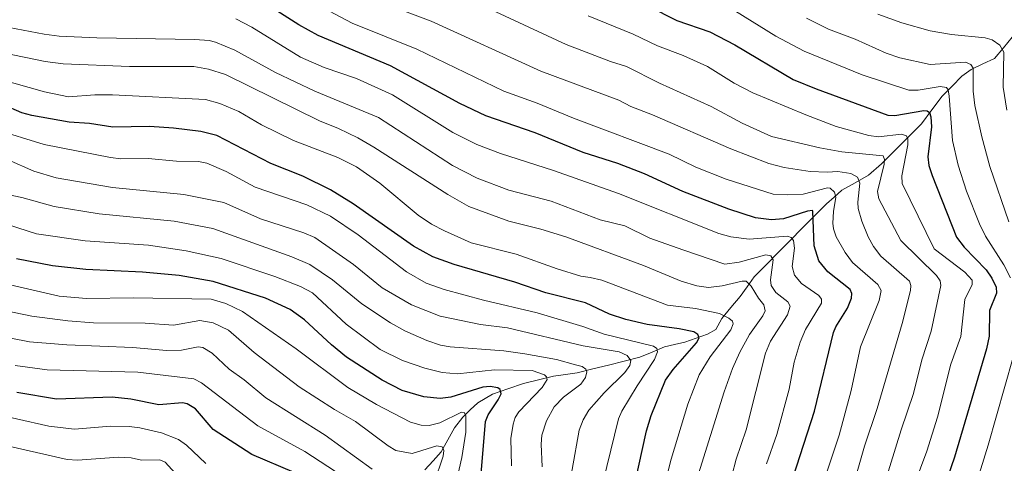
# Model space of a CAD drawing. Units: metres. Extents: x 664827 to 668282, y 4755860 to 4758231.
# Drawn here: x 665324 to 665586, y 4757791 to 4757909 of the extents above; entities that cross this region are included whole.
import ezdxf

# ---------------------------------------------------------------- set-up
doc = ezdxf.new("R2010")
doc.units = ezdxf.units.M
doc.header["$MEASUREMENT"] = 0
for name, color, linetype, lineweight in [('Corriente natural lineal', 142, 'Continuous', 13), ('Curva de nivel maestra', 36, 'Continuous', 30), ('Curva de nivel normal', 36, 'Continuous', 0)]:
    doc.layers.add(name, color=color, linetype=linetype, lineweight=lineweight)

# ---------------------------------------------------------------- blocks, each defined once
blk = doc.blocks.new('*U188')
at = {"layer": 'Curva de nivel normal', "color": 36, "linetype": 'Continuous', "lineweight": 0}
blk.add_polyline3d([(665586.83, 4757855.57, 1335), (665581.82, 4757870.32, 1335), (665579.65, 4757878.15, 1335), (665577.79, 4757886.48, 1335), (665577.35, 4757890.35, 1335), (665577.32, 4757896.42, 1335), (665576.69, 4757897.45, 1335), (665575.32, 4757898.02, 1335), (665565.95, 4757897.44, 1335), (665557.85, 4757899.18, 1335), (665554.23, 4757900.42, 1335), (665546.03, 4757904.1, 1335), (665538.94, 4757906.82, 1335), (665533.04, 4757909.74, 1335)], dxfattribs=at)
blk = doc.blocks.new('*U196')
at = {"layer": 'Curva de nivel normal', "color": 36, "linetype": 'Continuous', "lineweight": 0}
for points in [[(665571.16, 4757763.42, 1330), (665581.34, 4757796.27, 1330), (665588.02, 4757819.63, 1330)], [(665587.27, 4757840.7, 1330), (665585.53, 4757844.14, 1330), (665580.63, 4757851.77, 1330), (665579.01, 4757855.04, 1330), (665575.6, 4757863.75, 1330), (665573.32, 4757870.69, 1330), (665571.88, 4757877.25, 1330), (665571, 4757889, 1330), (665570.71, 4757890.66, 1330), (665570.28, 4757891.29, 1330), (665568.57, 4757891.57, 1330), (665562.71, 4757890.55, 1330), (665560.26, 4757890.55, 1330), (665547.84, 4757894.65, 1330), (665532.39, 4757900.91, 1330), (665524.92, 4757904.95, 1330), (665514.18, 4757911.58, 1330)]]:
    blk.add_polyline3d(points, dxfattribs=at)
blk = doc.blocks.new('*U223')
at = {"layer": 'Curva de nivel normal', "color": 36, "linetype": 'Continuous', "lineweight": 0}
blk.add_polyline3d([(665551.99, 4757910.75, 1340), (665558.41, 4757908.44, 1340), (665565.89, 4757906.37, 1340), (665571.61, 4757905.36, 1340), (665580.51, 4757904.51, 1340), (665582.42, 4757903.99, 1340), (665584.4, 4757902.53, 1340), (665585.54, 4757900.7, 1340), (665585.29, 4757891.37, 1340), (665586.33, 4757885.29, 1340)], dxfattribs=at)
blk = doc.blocks.new('*U229')
at = {"layer": 'Curva de nivel maestra', "color": 36, "linetype": 'Continuous', "lineweight": 30}
blk.add_polyline3d([(665491.03, 4757912.9, 1325), (665498.61, 4757909.08, 1325), (665507.38, 4757906.12, 1325), (665513.99, 4757902.67, 1325), (665529.5, 4757893.44, 1325), (665535.61, 4757890.91, 1325), (665554.64, 4757883.95, 1325), (665556.56, 4757883.83, 1325), (665564.23, 4757885.15, 1325), (665565.1, 4757885.11, 1325), (665565.74, 4757884.61, 1325), (665566.1, 4757883.47, 1325), (665566.24, 4757880.87, 1325), (665565.28, 4757872.86, 1325), (665565.6, 4757870.54, 1325), (665566.47, 4757867.94, 1325), (665572.96, 4757851.54, 1325), (665574.92, 4757848.9, 1325), (665580.83, 4757842.8, 1325), (665582.35, 4757840.67, 1325), (665583.5, 4757838.25, 1325), (665583.53, 4757836.66, 1325), (665581.68, 4757832.06, 1325), (665581.58, 4757825.19, 1325), (665580.93, 4757821.82, 1325), (665572.35, 4757793.06, 1325), (665569.63, 4757785.09, 1325)], dxfattribs=at)

msp = doc.modelspace()

# ---------------------------------------------------------------- linework, layer by layer
at = {"layer": 'Corriente natural lineal', "color": 142, "linetype": 'Continuous', "lineweight": 13}
for points in [[(665587.75, 4757904.65, 1342.33), (665585.38, 4757901.83, 1340.15), (665583, 4757899, 1338.03), (665579.89, 4757897.56, 1336.29), (665576.79, 4757896.12, 1334.72), (665574.32, 4757894.29, 1333.29), (665571.73, 4757891.63, 1330.94), (665569.13, 4757888.97, 1329.1), (665566.38, 4757885.33, 1325.83), (665563.62, 4757881.68, 1323.13), (665560.97, 4757879.01, 1320.45), (665558.31, 4757876.34, 1318.88), (665555.66, 4757873.67, 1316.03), (665553.01, 4757871, 1314.51), (665549.52, 4757868.03, 1311.57), (665546, 4757866, 1309.19), (665542.48, 4757863.97, 1305.98), (665540.4, 4757862.16, 1304.79), (665538.33, 4757860.35, 1303.32), (665535.13, 4757857.12, 1300.24), (665531.93, 4757853.88, 1297.28), (665528.72, 4757850.65, 1294.76), (665525.52, 4757847.42, 1291.43), (665522.32, 4757844.18, 1289.03), (665519.12, 4757840.95, 1286.72), (665517.28, 4757838.36, 1283.89), (665515.43, 4757835.77, 1282.45), (665512.98, 4757832.83, 1280.87), (665510.54, 4757829.9, 1279.09), (665509, 4757827, 1278.2)], [(665509, 4757827, 1278.2), (665506.77, 4757825.77, 1277.04), (665503.76, 4757824.69, 1274.94), (665500.76, 4757823.61, 1272.66), (665498.01, 4757822.98, 1271.98), (665495.27, 4757822.36, 1271.35), (665492, 4757821, 1270.07), (665488.74, 4757819.63, 1267.21), (665484.59, 4757818.59, 1263.91), (665480.44, 4757817.55, 1262.46), (665476.29, 4757816.5, 1260.92), (665472.14, 4757815.46, 1259.2), (665469, 4757815.01, 1257.8), (665465.85, 4757814.55, 1256.17), (665461.84, 4757813.59, 1253.51), (665457.82, 4757812.63, 1252.56), (665453.71, 4757811.2, 1251.25), (665449.6, 4757809.78, 1249.4), (665445.7, 4757807.51, 1247.36), (665443.71, 4757805.6, 1246.59), (665441.72, 4757803.69, 1244.3), (665439.53, 4757800.81, 1243.29), (665437.75, 4757797.64, 1241.25), (665435.98, 4757794.47, 1239.6), (665433.82, 4757792.1, 1239.02), (665431.66, 4757789.72, 1237.63)]]:
    msp.add_polyline3d(points, dxfattribs=at)
at = {"layer": 'Curva de nivel maestra', "color": 36, "linetype": 'Continuous', "lineweight": 30}
for points in [[(665517.08, 4757749.41, 1300), (665535.19, 4757805.32, 1300), (665540.24, 4757826.19, 1300), (665540.88, 4757827.72, 1300), (665543.98, 4757832.69, 1300), (665544.98, 4757835.27, 1300), (665545.12, 4757836.58, 1300), (665544.67, 4757837.65, 1300), (665538.73, 4757842.31, 1300), (665536.33, 4757845.25, 1300), (665535.11, 4757849.19, 1300), (665534.71, 4757858.38, 1300), (665534.61, 4757858.6, 1300), (665533.33, 4757858.4, 1300), (665526.96, 4757856.37, 1300), (665523.76, 4757856.13, 1300), (665519.46, 4757856.69, 1300), (665512.37, 4757858.95, 1300), (665500.2, 4757863.62, 1300), (665490, 4757868.38, 1300), (665482.88, 4757871.08, 1300), (665473.71, 4757874.05, 1300), (665460.95, 4757879.21, 1300), (665447.83, 4757883.75, 1300), (665440.89, 4757887.03, 1300), (665422.52, 4757897.01, 1300), (665403.3, 4757905.15, 1300), (665398.14, 4757907.97, 1300), (665391.3, 4757912.26, 1300)], [(665486.44, 4757781.56, 1275), (665490.49, 4757800.06, 1275), (665491.78, 4757804.15, 1275), (665495.54, 4757813.54, 1275), (665497.59, 4757816.39, 1275), (665503.8, 4757823.45, 1275), (665504.55, 4757824.77, 1275), (665504.17, 4757825.62, 1275), (665503.08, 4757826.34, 1275), (665499.25, 4757827.18, 1275), (665490.73, 4757828.27, 1275), (665485.03, 4757829.62, 1275), (665480.7, 4757831.06, 1275), (665474.36, 4757834.04, 1275), (665463.8, 4757836.71, 1275), (665455.52, 4757839.52, 1275), (665439.38, 4757844.26, 1275), (665433.76, 4757846.28, 1275), (665428.59, 4757849.09, 1275), (665412.61, 4757860.36, 1275), (665406.55, 4757864.08, 1275), (665399.19, 4757867.71, 1275), (665390.67, 4757871.1, 1275), (665376.34, 4757878.52, 1275), (665372.09, 4757879.61, 1275), (665364.83, 4757880.49, 1275), (665358.47, 4757880.92, 1275), (665348.68, 4757880.76, 1275), (665342.53, 4757881.71, 1275), (665337.11, 4757882.04, 1275), (665327.16, 4757883.85, 1275), (665324.54, 4757884.56, 1275), (665319.62, 4757886.68, 1275)], [(665446.63, 4757788.61, 1250), (665447.71, 4757802.58, 1250), (665448.42, 4757804.3, 1250), (665451.1, 4757808.26, 1250), (665451.88, 4757809.91, 1250), (665451.6, 4757811.02, 1250), (665451, 4757811.51, 1250), (665449, 4757811.85, 1250), (665447.06, 4757811.7, 1250), (665438.57, 4757809.04, 1250), (665435.67, 4757808.64, 1250), (665431.37, 4757809.13, 1250), (665425.63, 4757810.73, 1250), (665420.25, 4757813.51, 1250), (665410.81, 4757819.62, 1250), (665406.81, 4757822.87, 1250), (665399.67, 4757829.52, 1250), (665395.8, 4757832.32, 1250), (665389.29, 4757835.32, 1250), (665375.4, 4757839.77, 1250), (665366.32, 4757841.35, 1250), (665356.57, 4757842.24, 1250), (665341.56, 4757842.94, 1250), (665332.68, 4757843.9, 1250), (665323.14, 4757845.73, 1250)], [(665396.88, 4757788.97, 1225), (665385.64, 4757793.76, 1225), (665375.36, 4757800.37, 1225), (665370.63, 4757805.87, 1225), (665368.48, 4757807.27, 1225), (665367.17, 4757807.47, 1225), (665360.95, 4757806.94, 1225), (665353.47, 4757808.48, 1225), (665348.52, 4757808.96, 1225), (665333.73, 4757808.49, 1225), (665323.21, 4757810.27, 1225)]]:
    msp.add_polyline3d(points, dxfattribs=at)
at = {"layer": 'Curva de nivel normal', "color": 36, "linetype": 'Continuous', "lineweight": 0}
for points in [[(665530.38, 4757764.95, 1305), (665541.72, 4757798.86, 1305), (665544.88, 4757810.73, 1305), (665547.43, 4757822.4, 1305), (665552.38, 4757834.7, 1305), (665552.94, 4757837.39, 1305), (665552.05, 4757838.9, 1305), (665545.29, 4757844.76, 1305), (665543.34, 4757847.43, 1305), (665540.97, 4757851.62, 1305), (665540.2, 4757853.72, 1305), (665540.02, 4757855.21, 1305), (665540.2, 4757858.36, 1305), (665540.88, 4757862.12, 1305), (665540.49, 4757863.52, 1305), (665539.36, 4757864.5, 1305), (665538.62, 4757864.63, 1305), (665532.18, 4757862.97, 1305), (665528.03, 4757862.76, 1305), (665524.21, 4757862.97, 1305), (665511.69, 4757866.9, 1305), (665503.64, 4757870.13, 1305), (665496.56, 4757873.54, 1305), (665471.14, 4757883.11, 1305), (665461.51, 4757887.13, 1305), (665452.61, 4757890.29, 1305), (665429.45, 4757901.47, 1305), (665412.32, 4757908.41, 1305), (665397.08, 4757916.57, 1305)], [(665542.32, 4757774.56, 1310), (665548.46, 4757796.01, 1310), (665551.87, 4757805.98, 1310), (665558.51, 4757828.54, 1310), (665560.71, 4757837.34, 1310), (665560.78, 4757838.7, 1310), (665560.41, 4757839.87, 1310), (665552.82, 4757846.5, 1310), (665550.87, 4757849.06, 1310), (665549.47, 4757851.61, 1310), (665547.74, 4757855.74, 1310), (665546.77, 4757859.12, 1310), (665546.67, 4757860.82, 1310), (665547.24, 4757865.89, 1310), (665546.57, 4757867.5, 1310), (665544.87, 4757868.44, 1310), (665541.36, 4757868.96, 1310), (665538.55, 4757868.77, 1310), (665534.04, 4757869.01, 1310), (665527.1, 4757870.05, 1310), (665523.03, 4757871.13, 1310), (665512.95, 4757874.99, 1310), (665492.11, 4757884.04, 1310), (665486.35, 4757886.24, 1310), (665483.14, 4757887.93, 1310), (665462.41, 4757895.68, 1310), (665433.27, 4757908.94, 1310), (665424.83, 4757912.13, 1310)], [(665448.01, 4757912.56, 1315), (665469.2, 4757902.71, 1315), (665480.92, 4757898.21, 1315), (665485.19, 4757896.89, 1315), (665493.97, 4757892.41, 1315), (665507.72, 4757886.26, 1315), (665515.93, 4757881.81, 1315), (665523.79, 4757878.25, 1315), (665536.64, 4757875.22, 1315), (665542.46, 4757874.23, 1315), (665553.4, 4757873.12, 1315), (665553.75, 4757872.16, 1315), (665553.67, 4757870.91, 1315), (665551.93, 4757863.68, 1315), (665552.29, 4757861.71, 1315), (665558.16, 4757850.62, 1315), (665567.61, 4757841.36, 1315), (665568.61, 4757839.92, 1315), (665568.76, 4757838.7, 1315), (665566.18, 4757826.58, 1315), (665563.72, 4757818.89, 1315), (665561.53, 4757809.96, 1315), (665558.2, 4757800.29, 1315), (665551.08, 4757777.15, 1315)], [(665522.43, 4757791.32, 1295), (665525.15, 4757799.04, 1295), (665528.47, 4757811.15, 1295), (665529.77, 4757818.34, 1295), (665531.38, 4757823.61, 1295), (665532.75, 4757827, 1295), (665537.06, 4757833.96, 1295), (665537.04, 4757835.03, 1295), (665536.37, 4757835.99, 1295), (665531.75, 4757839.21, 1295), (665529.85, 4757841.38, 1295), (665529.22, 4757843.74, 1295), (665529.84, 4757848.63, 1295), (665529.61, 4757850.66, 1295), (665528.95, 4757851.42, 1295), (665527.98, 4757851.76, 1295), (665517.8, 4757850.99, 1295), (665512.94, 4757851.63, 1295), (665509.73, 4757852.49, 1295), (665483.05, 4757863.13, 1295), (665465.84, 4757869.23, 1295), (665451.76, 4757873.74, 1295), (665445.41, 4757876.16, 1295), (665439.06, 4757879.36, 1295), (665423, 4757889.37, 1295), (665413.43, 4757893.7, 1295), (665404.87, 4757896.57, 1295), (665398.56, 4757899.32, 1295), (665385.61, 4757907.36, 1295), (665381.41, 4757909.51, 1295)], [(665560.22, 4757781.78, 1320), (665565.01, 4757794.62, 1320), (665567.88, 4757803.7, 1320), (665571.45, 4757817.75, 1320), (665574.08, 4757825.1, 1320), (665575.11, 4757834.93, 1320), (665577.06, 4757838.98, 1320), (665577.11, 4757840.09, 1320), (665575.15, 4757842.21, 1320), (665566.96, 4757848.38, 1320), (665558.49, 4757865.76, 1320), (665558.42, 4757867.83, 1320), (665560, 4757876.09, 1320), (665560, 4757877.61, 1320), (665559.63, 4757878.42, 1320), (665558.33, 4757878.89, 1320), (665552.18, 4757878.2, 1320), (665549.63, 4757878.5, 1320), (665540.91, 4757880.97, 1320), (665532.88, 4757884.02, 1320), (665518.8, 4757889.89, 1320), (665513.84, 4757892.44, 1320), (665506.7, 4757896.84, 1320), (665500.31, 4757899.82, 1320), (665493.48, 4757902.36, 1320), (665487.01, 4757905.51, 1320), (665475.07, 4757910.31, 1320)], [(665512.02, 4757783.65, 1290), (665514.34, 4757792.57, 1290), (665517.03, 4757800.33, 1290), (665522.14, 4757820.7, 1290), (665523.5, 4757823.85, 1290), (665527.97, 4757830.86, 1290), (665528.71, 4757833.15, 1290), (665528.12, 4757834.3, 1290), (665524.88, 4757836.86, 1290), (665523.68, 4757838.71, 1290), (665523.49, 4757840.16, 1290), (665524.22, 4757845.53, 1290), (665523.61, 4757846.54, 1290), (665522.27, 4757846.81, 1290), (665515.2, 4757844.9, 1290), (665511.38, 4757844.39, 1290), (665500.18, 4757848.2, 1290), (665491.41, 4757851.27, 1290), (665484.81, 4757854.55, 1290), (665478.2, 4757856.14, 1290), (665465.16, 4757861.06, 1290), (665453.91, 4757863.99, 1290), (665445.54, 4757867.24, 1290), (665438.99, 4757870.58, 1290), (665419.29, 4757883.36, 1290), (665402.35, 4757890.29, 1290), (665391.97, 4757895.32, 1290), (665381.1, 4757901.22, 1290), (665376, 4757903.37, 1290), (665374.31, 4757903.79, 1290), (665370.51, 4757904.07, 1290), (665344.49, 4757904.49, 1290), (665334.4, 4757904.95, 1290), (665330.41, 4757905.43, 1290), (665321.18, 4757907.22, 1290)], [(665503.92, 4757787.24, 1285), (665511.13, 4757810.4, 1285), (665513.37, 4757816.6, 1285), (665515.35, 4757820.98, 1285), (665517.92, 4757825.65, 1285), (665521.45, 4757830.58, 1285), (665522.05, 4757831.94, 1285), (665521.69, 4757833.56, 1285), (665520.27, 4757835.29, 1285), (665518.32, 4757838.53, 1285), (665517.03, 4757839.81, 1285), (665515.99, 4757839.86, 1285), (665510.66, 4757838.59, 1285), (665507.01, 4757838.18, 1285), (665503.88, 4757838.57, 1285), (665499.76, 4757839.82, 1285), (665489.74, 4757843.95, 1285), (665469.08, 4757851.62, 1285), (665462.44, 4757853.66, 1285), (665453.91, 4757855.77, 1285), (665443.35, 4757859.69, 1285), (665437.69, 4757862.83, 1285), (665418.1, 4757875.44, 1285), (665413.85, 4757877.88, 1285), (665408.67, 4757880.42, 1285), (665403.6, 4757882.41, 1285), (665378.64, 4757894.77, 1285), (665374.11, 4757896.18, 1285), (665370.23, 4757896.85, 1285), (665353.15, 4757896.88, 1285), (665335.47, 4757897.55, 1285), (665330.73, 4757898.22, 1285), (665319.57, 4757900.51, 1285)], [(665491.96, 4757772.08, 1280), (665497.07, 4757792.55, 1280), (665501.48, 4757807.1, 1280), (665504.52, 4757814.96, 1280), (665507.41, 4757819.68, 1280), (665512.93, 4757826.87, 1280), (665513.58, 4757828.51, 1280), (665513.38, 4757829.16, 1280), (665512.45, 4757830.03, 1280), (665509.97, 4757831.22, 1280), (665503.56, 4757832.54, 1280), (665496.11, 4757833.41, 1280), (665478.63, 4757840.06, 1280), (665475.53, 4757840.78, 1280), (665473.09, 4757841.2, 1280), (665466.83, 4757843.09, 1280), (665455.89, 4757847.01, 1280), (665443.96, 4757850, 1280), (665436.84, 4757853.18, 1280), (665433.37, 4757854.97, 1280), (665429.88, 4757857.33, 1280), (665419.67, 4757865.88, 1280), (665413.46, 4757870.17, 1280), (665408.47, 4757872.68, 1280), (665396.71, 4757877.2, 1280), (665388.23, 4757881.34, 1280), (665382.16, 4757884.93, 1280), (665377.17, 4757887.06, 1280), (665373.34, 4757888.13, 1280), (665348.59, 4757889.36, 1280), (665343.9, 4757889.38, 1280), (665336.95, 4757888.82, 1280), (665330.58, 4757890.12, 1280), (665318.24, 4757893.63, 1280)], [(665473.91, 4757765.61, 1270), (665483.08, 4757803.25, 1270), (665483.95, 4757805.32, 1270), (665488.01, 4757812.05, 1270), (665492.62, 4757818.99, 1270), (665493.45, 4757821.02, 1270), (665493.27, 4757821.92, 1270), (665492.38, 4757822.57, 1270), (665479.3, 4757825.74, 1270), (665473.6, 4757827.75, 1270), (665461.45, 4757831.4, 1270), (665447.18, 4757834.75, 1270), (665436.73, 4757837.58, 1270), (665431.97, 4757839.32, 1270), (665426.76, 4757842.29, 1270), (665413.93, 4757852.18, 1270), (665406.59, 4757857.14, 1270), (665400.26, 4757860.1, 1270), (665386.55, 4757864.77, 1270), (665378.85, 4757869.01, 1270), (665373.69, 4757871.18, 1270), (665371.44, 4757871.65, 1270), (665365.62, 4757871.75, 1270), (665358.05, 4757872.46, 1270), (665350.86, 4757872.36, 1270), (665348.11, 4757872.67, 1270), (665330.42, 4757876.12, 1270), (665317.2, 4757880.2, 1270)], [(665468.93, 4757779.34, 1265), (665472.62, 4757800.26, 1265), (665473.68, 4757802.99, 1265), (665475.18, 4757805.59, 1265), (665479.29, 4757810.19, 1265), (665484.79, 4757815.55, 1265), (665486.07, 4757817.44, 1265), (665486.37, 4757818.76, 1265), (665485.39, 4757820.05, 1265), (665483.29, 4757821.05, 1265), (665473.73, 4757822.65, 1265), (665453.6, 4757827.42, 1265), (665446.41, 4757828.3, 1265), (665435.68, 4757830.57, 1265), (665428.08, 4757833.58, 1265), (665420.25, 4757838.02, 1265), (665412.7, 4757844.25, 1265), (665402.35, 4757851.39, 1265), (665399.42, 4757852.69, 1265), (665387.92, 4757856.35, 1265), (665378.2, 4757860.77, 1265), (665367.61, 4757862.86, 1265), (665348.57, 4757864.72, 1265), (665333.65, 4757867.26, 1265), (665327.72, 4757869.03, 1265), (665320.87, 4757872.05, 1265)], [(665462.81, 4757790.5, 1260), (665462.51, 4757796.47, 1260), (665462.72, 4757798.93, 1260), (665463.96, 4757802.72, 1260), (665466.03, 4757806.44, 1260), (665468.45, 4757808.96, 1260), (665473.06, 4757812.45, 1260), (665474.35, 4757814.23, 1260), (665474.69, 4757815.73, 1260), (665474.41, 4757816.48, 1260), (665473.44, 4757817.18, 1260), (665471.66, 4757817.57, 1260), (665466.64, 4757818.97, 1260), (665458.21, 4757820.55, 1260), (665452.62, 4757821.28, 1260), (665438.33, 4757822.34, 1260), (665435.8, 4757822.79, 1260), (665432.18, 4757824.06, 1260), (665426.28, 4757826.6, 1260), (665422.49, 4757828.76, 1260), (665414.86, 4757833.79, 1260), (665407.07, 4757840.16, 1260), (665401.06, 4757844.25, 1260), (665396.29, 4757846.3, 1260), (665375.27, 4757853.83, 1260), (665364.99, 4757855.75, 1260), (665345.06, 4757857.73, 1260), (665333.1, 4757859.63, 1260), (665324.48, 4757862.02, 1260), (665314.61, 4757864.1, 1260)], [(665454.64, 4757790.76, 1255), (665454.5, 4757797.99, 1255), (665455.06, 4757801.81, 1255), (665455.6, 4757803.58, 1255), (665456.57, 4757805.13, 1255), (665462.78, 4757811.58, 1255), (665464.12, 4757813.72, 1255), (665463.98, 4757814.44, 1255), (665463.38, 4757814.93, 1255), (665460.1, 4757816.05, 1255), (665450.1, 4757816.25, 1255), (665440.26, 4757815.18, 1255), (665436.19, 4757815.58, 1255), (665431.6, 4757816.69, 1255), (665425.66, 4757818.76, 1255), (665419.76, 4757821.63, 1255), (665410.71, 4757828.42, 1255), (665401.76, 4757836.69, 1255), (665398.57, 4757838.4, 1255), (665391.77, 4757841.06, 1255), (665377.52, 4757845.82, 1255), (665368.2, 4757847.93, 1255), (665358.17, 4757849.38, 1255), (665341.34, 4757850.58, 1255), (665328.44, 4757852.41, 1255), (665307.95, 4757858.95, 1255)], [(665439.99, 4757786.74, 1245), (665441.46, 4757792.96, 1245), (665442.55, 4757799.69, 1245), (665442.49, 4757804.1, 1245), (665442.05, 4757804.9, 1245), (665441.34, 4757805, 1245), (665435.58, 4757802.18, 1245), (665432.78, 4757801.49, 1245), (665430.6, 4757801.57, 1245), (665427.84, 4757802.39, 1245), (665418.76, 4757807.01, 1245), (665411.16, 4757811.56, 1245), (665397.44, 4757821.82, 1245), (665383.17, 4757831.75, 1245), (665378.75, 4757833.88, 1245), (665374.87, 4757835.06, 1245), (665354.16, 4757835.38, 1245), (665341.69, 4757835.23, 1245), (665334.42, 4757835.8, 1245), (665318.68, 4757839.49, 1245)], [(665434.13, 4757786.25, 1240), (665436.5, 4757793.35, 1240), (665436.7, 4757794.85, 1240), (665436.21, 4757795.8, 1240), (665434.78, 4757796.08, 1240), (665428.28, 4757794.02, 1240), (665423.95, 4757794.81, 1240), (665421.87, 4757796.05, 1240), (665413.15, 4757802.57, 1240), (665407.58, 4757805.71, 1240), (665398.18, 4757811.77, 1240), (665386.26, 4757820.84, 1240), (665379.4, 4757826.84, 1240), (665375.38, 4757828.73, 1240), (665371.84, 4757829.41, 1240), (665364.81, 4757828.14, 1240), (665357.29, 4757828.65, 1240), (665343.58, 4757828.79, 1240), (665336.7, 4757829.26, 1240), (665327.15, 4757830.53, 1240), (665317.66, 4757832.45, 1240)], [(665417.64, 4757789.87, 1235), (665405.11, 4757798.91, 1235), (665389.36, 4757808.82, 1235), (665383.61, 4757813.62, 1235), (665379.6, 4757816.45, 1235), (665375.14, 4757820.67, 1235), (665372.61, 4757822.18, 1235), (665371.37, 4757822.35, 1235), (665366.99, 4757821.48, 1235), (665363, 4757821.38, 1235), (665354.05, 4757822.17, 1235), (665336.49, 4757822.87, 1235), (665326.57, 4757823.73, 1235), (665316.94, 4757825.53, 1235)], [(665414.03, 4757785.25, 1230), (665399.73, 4757794.59, 1230), (665387.27, 4757801.39, 1230), (665372.26, 4757812.8, 1230), (665370.24, 4757813.86, 1230), (665355.32, 4757815.66, 1230), (665331.22, 4757816.26, 1230), (665322.76, 4757817.4, 1230)], [(665373.39, 4757791.35, 1220), (665368.31, 4757796.25, 1220), (665366.14, 4757797.72, 1220), (665361.67, 4757799.55, 1220), (665355.9, 4757800.82, 1220), (665353.07, 4757801.22, 1220), (665348.05, 4757801.32, 1220), (665338.51, 4757800.48, 1220), (665331.65, 4757801.34, 1220), (665288.66, 4757811, 1220)], [(665365.25, 4757788.78, 1215), (665362.6, 4757791.7, 1215), (665361.18, 4757792.39, 1215), (665356.32, 4757792.29, 1215), (665353.55, 4757792.89, 1215), (665350.24, 4757793.08, 1215), (665339.34, 4757792.29, 1215), (665336.56, 4757792.47, 1215), (665308.93, 4757798.69, 1215)]]:
    msp.add_polyline3d(points, dxfattribs=at)

# ---------------------------------------------------------------- block references
at = {"layer": 'Curva de nivel maestra', "color": 36, "linetype": 'Continuous', "lineweight": 30}
msp.add_blockref('*U229', (0, 0), dxfattribs=at)
at = {"layer": 'Curva de nivel normal', "color": 36, "linetype": 'Continuous', "lineweight": 0}
for name in ['*U223', '*U188', '*U196']:
    msp.add_blockref(name, (0, 0), dxfattribs=at)

doc.saveas('drawing.dxf')
